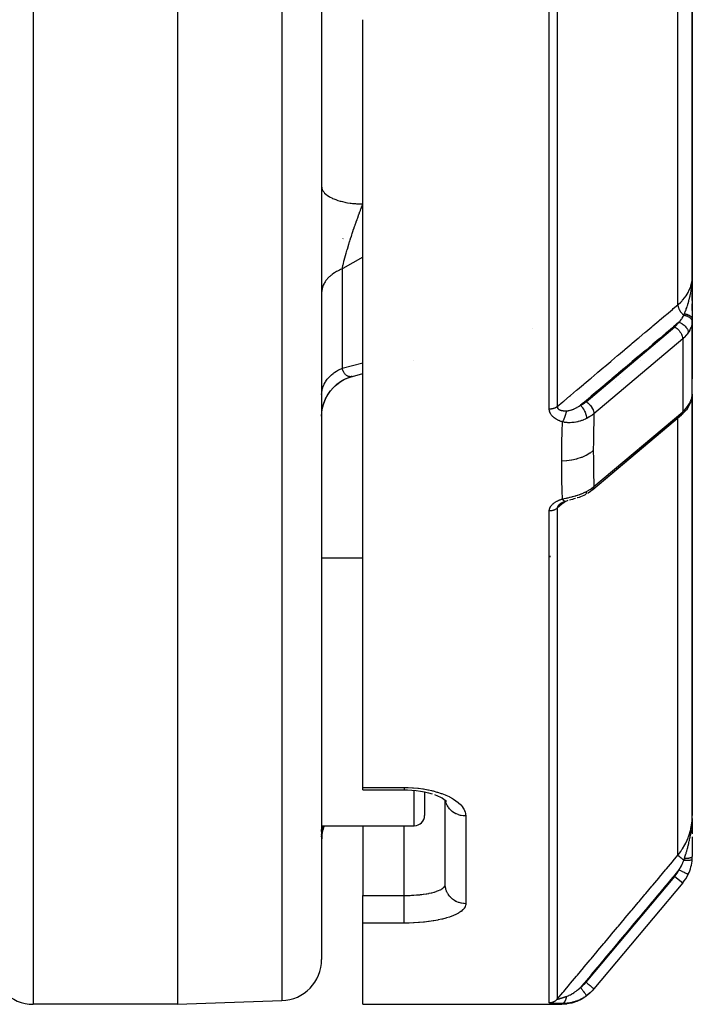
# Model space of a CAD drawing. Units: millimetres. Extents: x -345 to 575, y -380 to 380.
# Drawn here: x 522 to 555, y -125 to -77 of the extents above; entities that cross this region are included whole.
import ezdxf

# ---------------------------------------------------------------- set-up
doc = ezdxf.new("R2010")
doc.units = ezdxf.units.MM
doc.linetypes.add('DASHED', pattern=[9.652, 8.128, -1.524])
doc.layers.add('nevidi', color=4, linetype='DASHED')

msp = doc.modelspace()

# ---------------------------------------------------------------- linework, layer by layer
at = {"color": 2}
for p, q in [((530, -35), (530, -125)), ((537, -35), (537, -122.824)), ((537, -35), (537, -122.824)), ((555, -89.682), (555, -38.5)), ((555, -38.5), (555, -89.682)), ((539, -114.48), (539, -77.225)), ((537, -85.32), (537.002, -85.36)), ((554.997, -89.84), (554.998, -89.793)), ((554.997, -89.839), (554.998, -89.795)), ((554.997, -89.839), (554.998, -89.797)), ((554.998, -89.817), (554.999, -89.773)), ((554.998, -89.821), (554.999, -89.787)), ((554.998, -89.829), (554.998, -89.791)), ((554.998, -89.825), (554.998, -89.794)), ((554.999, -89.787), (555, -89.734)), ((554.999, -89.819), (554.999, -89.783)), ((554.999, -89.824), (554.999, -89.784)), ((554.999, -89.829), (554.999, -89.785)), ((554.999, -89.814), (554.999, -89.785)), ((554.999, -89.802), (554.999, -89.813)), ((555, -89.682), (555, -94.648)), ((554.993, -90), (554.988, -90)), ((555, -90), (554.993, -90)), ((555, -89.851), (555, -90.016)), ((555, -90.35), (555, -90)), ((555, -90.02), (555, -90.353)), ((555, -90.851), (555, -90.517)), ((555, -90.855), (555, -91.767)), ((555, -91.329), (555, -91.013)), ((554.999, -95.415), (554.999, -91.827)), ((547.22, -92.212), (547.221, -92.212)), ((541.455, -93.749), (541.456, -93.748)), ((552.5, -93.768), (552.5, -93.767)), ((538.513, -94.527), (538.501, -94.531)), ((554.999, -95.415), (554.999, -95.41)), ((555, -115.832), (555, -95.398)), ((555, -95.398), (555, -115.832)), ((548.5, -96.016), (548.5, -96.017)), ((548.5, -96.017), (548.5, -96.016)), ((548.5, -96.027), (548.5, -96.028)), ((548.5, -96.028), (548.5, -96.027)), ((548.5, -96.052), (548.5, -96.054)), ((548.5, -96.054), (548.5, -96.052)), ((548.5, -96.073), (548.5, -96.075)), ((548.5, -96.075), (548.5, -96.073)), ((548.5, -96.087), (548.5, -96.089)), ((548.5, -96.089), (548.5, -96.087)), ((548.5, -96.12), (548.5, -96.121)), ((548.5, -96.121), (548.5, -96.12)), ((554.471, -96.4), (550.161, -100.032)), ((550.169, -100.025), (554.479, -96.393)), ((554.471, -96.4), (554.479, -96.393)), ((554.758, -96.085), (554.775, -96.059)), ((550.161, -100.032), (550.169, -100.025)), ((548.5, -100.841), (548.5, -100.843)), ((548.5, -100.843), (548.5, -100.841)), ((537, -103.334), (539, -103.334)), ((539, -114.597), (539, -114.48)), ((539, -114.597), (541, -114.597)), ((539, -114.597), (541, -114.597)), ((542, -114.692), (542, -115.834)), ((542, -114.692), (542, -115.834)), ((542.352, -114.781), (542.356, -114.783)), ((542.989, -115.085), (543.058, -115.15)), ((543, -119.173), (543, -115.096)), ((543, -119.173), (543, -115.096)), ((543.033, -115.126), (543.056, -115.154)), ((543.042, -115.137), (543.047, -115.146)), ((554.997, -116.006), (554.998, -115.95)), ((554.997, -116.005), (554.998, -116.001)), ((554.998, -115.999), (554.999, -115.95)), ((554.998, -116), (554.999, -115.95)), ((554.998, -116.001), (554.999, -115.95)), ((554.998, -116.002), (554.999, -115.95)), ((554.998, -116.003), (554.999, -115.95)), ((554.998, -116.004), (554.998, -115.95)), ((554.999, -115.89), (555, -115.832)), ((554.999, -115.89), (555, -115.832)), ((554.999, -115.89), (555, -115.832)), ((554.999, -115.89), (555, -115.832)), ((554.999, -115.89), (555, -115.832)), ((554.999, -115.89), (555, -115.832)), ((554.999, -115.991), (555, -115.89)), ((554.999, -115.992), (555, -115.89)), ((554.999, -115.993), (555, -115.89)), ((554.999, -115.994), (555, -115.89)), ((554.999, -115.994), (555, -115.89)), ((554.999, -115.95), (555, -115.89)), ((554.999, -115.995), (554.999, -115.95)), ((554.999, -115.996), (554.999, -115.95)), ((554.999, -115.997), (554.999, -115.95)), ((554.999, -115.998), (554.999, -115.95)), ((555, -115.979), (555, -115.89)), ((555, -115.98), (555, -115.89)), ((555, -115.981), (555, -115.89)), ((555, -115.982), (555, -115.89)), ((555, -115.983), (555, -115.89)), ((555, -115.984), (555, -115.89)), ((555, -115.985), (555, -115.89)), ((555, -115.986), (555, -115.89)), ((555, -115.987), (555, -115.89)), ((555, -115.988), (555, -115.89)), ((555, -115.989), (555, -115.89)), ((555, -115.99), (555, -115.89)), ((555, -115.979), (555, -116.126)), ((537, -116.334), (541.5, -116.334)), ((537, -116.617), (537, -116.524)), ((537, -116.617), (537, -116.524)), ((537.073, -116.417), (537.098, -116.334)), ((539, -116.334), (539, -119.72)), ((555, -116.131), (555, -116.573)), ((537, -116.771), (537, -116.763)), ((537, -116.771), (537, -116.763)), ((537, -116.875), (537, -116.825)), ((537, -116.875), (537, -116.825)), ((555, -116.59), (555, -116.735)), ((555, -116.879), (555, -117.247)), ((555, -117.204), (555, -117.828)), ((542.998, -119.201), (543, -119.173)), ((554.532, -119.113), (550.222, -124.25)), ((554.532, -119.113), (550.222, -124.25)), ((539, -121.058), (539, -119.72)), ((539, -125), (539, -121.058)), ((550.127, -124.354), (550.115, -124.367)), ((550.21, -124.264), (550.2, -124.276)), ((530, -125), (523, -125)), ((530, -125), (535.07, -124.823)), ((539, -125), (548.66, -125)), ((539, -125), (548.66, -125))]:
    msp.add_line(p, q, dxfattribs=at)
for points in [[(555, -91.767), (554.999, -91.815), (554.999, -91.822), (554.999, -91.827)], [(537, -96.467), (537.009, -96.275), (537.043, -96.055), (537.101, -95.841), (537.182, -95.635), (537.285, -95.438), (537.41, -95.255), (537.554, -95.086), (537.716, -94.935), (537.893, -94.802), (538.085, -94.69), (538.287, -94.599), (538.471, -94.539)], [(537.01, -96.271), (537.044, -96.048), (537.104, -95.83), (537.188, -95.621), (537.295, -95.422), (537.423, -95.237), (537.572, -95.067), (537.738, -94.915), (537.921, -94.783), (538.118, -94.673), (538.325, -94.585), (538.499, -94.532)], [(538.501, -94.531), (538.999, -94.399), (539, -94.399)], [(554.775, -96.059), (554.847, -95.94), (554.905, -95.814), (554.921, -95.776), (554.962, -95.649), (554.971, -95.608), (554.993, -95.49)], [(554.984, -95.532), (554.992, -95.497), (554.992, -95.496), (554.992, -95.491)], [(554.758, -96.085), (554.71, -96.152), (554.56, -96.317), (554.534, -96.344), (554.479, -96.393)], [(549.792, -100.274), (549.728, -100.306), (549.653, -100.34), (549.576, -100.372), (549.498, -100.401), (549.42, -100.428), (549.408, -100.432)], [(550.155, -100.037), (550.051, -100.117), (549.935, -100.194), (549.911, -100.208)], [(550.152, -100.039), (550.154, -100.038), (550.155, -100.037)], [(548.587, -100.711), (548.577, -100.719), (548.575, -100.72), (548.562, -100.731), (548.561, -100.733), (548.551, -100.741)], [(548.57, -100.723), (548.586, -100.711), (548.603, -100.7), (548.62, -100.688), (548.638, -100.677)], [(548.616, -100.691), (548.635, -100.68), (548.654, -100.669), (548.674, -100.659), (548.694, -100.649), (548.715, -100.639)], [(548.694, -100.649), (548.716, -100.64), (548.738, -100.631), (548.761, -100.622), (548.783, -100.614), (548.806, -100.606), (548.829, -100.598)], [(548.957, -100.562), (548.888, -100.582), (548.829, -100.598)], [(548.843, -100.594), (548.841, -100.595), (548.833, -100.598), (548.829, -100.598)], [(549.323, -100.46), (549.331, -100.457), (549.254, -100.481), (549.176, -100.503), (549.1, -100.523), (549.028, -100.543)], [(541, -114.596), (541.17, -114.599), (541.38, -114.61), (541.588, -114.629), (541.793, -114.657), (541.993, -114.692), (542.185, -114.736), (542.368, -114.786)], [(542.476, -114.823), (542.634, -114.884), (542.779, -114.951), (542.912, -115.024)], [(542.846, -114.988), (542.949, -115.055), (543.051, -115.133)], [(550.111, -124.371), (550.038, -124.449), (550.03, -124.457), (550.029, -124.458), (550.021, -124.465), (549.843, -124.612), (549.834, -124.619), (549.833, -124.62), (549.824, -124.626), (549.628, -124.75), (549.619, -124.755), (549.618, -124.756), (549.608, -124.761), (549.398, -124.859), (549.388, -124.863), (549.387, -124.863), (549.377, -124.867), (549.156, -124.937), (549.145, -124.94), (549.145, -124.94), (549.134, -124.943), (548.906, -124.985), (548.895, -124.986), (548.895, -124.986), (548.884, -124.987), (548.66, -125)]]:
    msp.add_lwpolyline(points, dxfattribs=at)
for centre, radius, start, end in [((554, -93), 1, 33.4031, 33.4726), ((541.5, -115.834), 0.5, 270, 0), ((539, -117.026), 2, 159.7095, 180), ((553, -117.828), 2, 334.4028, 356.1157), ((553, -117.828), 2, 356.1157, 0), ((553, -117.828), 2, 320, 334.4028), ((523, -123), 2, 180, 270), ((535, -122.824), 2, 272, 0)]:
    msp.add_arc(centre, radius, start, end, dxfattribs=at)
at = {"layer": 'nevidi', "color": 7, "linetype": 'Continuous'}
for p, q in [((523, -35), (523, -125)), ((535.07, -35), (535.07, -124.823)), ((548.054, -96.121), (548.054, -38.494)), ((548.437, -38.488), (548.437, -95.999)), ((554.298, -91.057), (554.298, -38.486)), ((538.036, -87.851), (538.043, -87.85)), ((538, -89.316), (538, -94.135)), ((549.839, -95.761), (554.149, -92.129)), ((554.999, -91.827), (554.996, -91.87)), ((554.532, -92.709), (550.222, -96.342)), ((554.532, -92.709), (554.532, -96.245)), ((538, -94.135), (539, -93.875)), ((538.429, -94.546), (538.394, -94.548)), ((538.471, -94.539), (538.435, -94.545)), ((551.278, -94.779), (551.281, -94.778)), ((551.5, -94.597), (551.5, -94.595)), ((548.1, -96.203), (548.1, -96.202)), ((550.222, -99.877), (554.532, -96.245)), ((554.298, -96.493), (554.298, -96.491)), ((554.775, -96.059), (554.776, -96.058)), ((554.298, -117.763), (554.298, -96.545)), ((548.054, -124.932), (548.054, -101.063)), ((548.437, -100.931), (548.437, -124.754)), ((548.1, -103.301), (548.1, -103.243)), ((539, -114.48), (541, -114.48)), ((541.5, -116.334), (541.5, -114.621)), ((544, -115.862), (544, -120.119)), ((541, -119.72), (541, -116.334)), ((549.839, -123.929), (554.149, -118.792)), ((554.149, -118.792), (554.532, -119.113)), ((539, -119.72), (541, -119.72)), ((541, -121.058), (539, -121.058)), ((550.222, -124.25), (550.132, -124.35))]:
    msp.add_line(p, q, dxfattribs=at)
for points in [[(537.002, -85.36), (537.006, -85.387), (537.014, -85.418), (537.033, -85.472), (537.045, -85.499), (537.062, -85.529), (537.099, -85.582), (537.119, -85.607), (537.146, -85.637), (537.199, -85.687), (537.226, -85.711), (537.262, -85.738), (537.332, -85.786), (537.366, -85.807), (537.41, -85.833), (537.494, -85.876), (537.534, -85.895), (537.586, -85.918), (537.684, -85.956), (537.728, -85.972), (537.787, -85.992), (537.897, -86.025), (537.946, -86.038), (538.01, -86.054), (538.131, -86.081), (538.182, -86.091), (538.251, -86.104), (538.379, -86.123), (538.432, -86.13), (538.505, -86.139), (538.64, -86.151), (538.693, -86.155), (538.768, -86.159), (538.906, -86.164), (538.96, -86.165), (539, -86.165)], [(538, -89.316), (538.011, -89.261), (538.014, -89.249), (538.033, -89.164), (538.036, -89.152), (538.045, -89.11), (538.055, -89.071), (538.057, -89.063), (538.06, -89.05), (538.083, -88.957), (538.086, -88.943), (538.111, -88.847), (538.111, -88.847), (538.115, -88.833), (538.129, -88.777), (538.141, -88.733), (538.145, -88.718), (538.174, -88.614), (538.178, -88.599), (538.191, -88.555), (538.208, -88.493), (538.213, -88.477), (538.223, -88.444), (538.244, -88.369), (538.249, -88.353), (538.282, -88.243), (538.283, -88.239), (538.287, -88.227), (538.321, -88.115), (538.326, -88.099), (538.333, -88.075), (538.361, -87.986), (538.367, -87.969), (538.387, -87.903), (538.403, -87.855), (538.408, -87.838), (538.446, -87.722), (538.451, -87.705), (538.46, -87.678), (538.489, -87.589), (538.495, -87.572), (538.501, -87.554), (538.534, -87.456), (538.539, -87.439), (538.579, -87.323), (538.585, -87.305), (538.6, -87.261), (538.622, -87.196), (538.625, -87.19), (538.631, -87.172), (538.671, -87.056), (538.677, -87.039), (538.718, -86.923), (538.725, -86.906), (538.75, -86.835), (538.75, -86.835), (538.75, -86.834), (538.766, -86.79), (538.772, -86.773), (538.814, -86.659), (538.82, -86.642), (538.862, -86.528), (538.868, -86.512), (538.881, -86.477), (538.906, -86.41), (538.91, -86.4), (538.917, -86.383), (538.959, -86.272), (538.965, -86.256), (539, -86.165)], [(539, -88.745), (538.03, -89.299), (538, -89.316)], [(538, -89.316), (537.91, -89.353), (537.869, -89.372), (537.837, -89.387), (537.765, -89.423), (537.726, -89.444), (537.63, -89.502), (537.628, -89.503), (537.594, -89.525), (537.506, -89.588), (537.473, -89.614), (537.443, -89.638), (537.393, -89.682), (537.364, -89.709), (537.293, -89.782), (537.288, -89.788), (537.268, -89.811), (537.207, -89.888), (537.186, -89.918), (537.164, -89.952), (537.135, -89.998), (537.118, -90.03), (537.078, -90.112), (537.073, -90.125), (537.065, -90.145), (537.037, -90.229), (537.028, -90.263), (537.018, -90.304), (537.011, -90.349), (537.006, -90.382), (537, -90.469)], [(554.298, -91.057), (554.312, -91.045), (554.436, -90.931), (554.499, -90.865), (554.522, -90.84), (554.635, -90.705), (554.678, -90.647), (554.697, -90.62), (554.793, -90.464), (554.819, -90.414), (554.833, -90.385), (554.907, -90.21), (554.921, -90.17), (554.93, -90.141), (554.977, -89.948), (554.981, -89.921), (554.986, -89.891), (555, -89.682)], [(554.618, -91.497), (554.622, -91.488), (554.636, -91.452), (554.644, -91.433), (554.657, -91.398), (554.658, -91.397), (554.687, -91.319), (554.689, -91.314), (554.694, -91.302), (554.702, -91.277), (554.708, -91.261), (554.729, -91.202), (554.733, -91.19), (554.739, -91.174), (554.746, -91.151), (554.764, -91.099), (554.776, -91.062), (554.788, -91.021), (554.789, -91.018), (554.797, -90.992), (554.812, -90.941), (554.816, -90.93), (554.828, -90.886), (554.829, -90.882), (554.838, -90.85), (554.854, -90.79), (554.859, -90.769), (554.865, -90.746), (554.883, -90.672), (554.887, -90.653), (554.889, -90.647), (554.895, -90.62), (554.898, -90.602), (554.913, -90.534), (554.92, -90.5), (554.923, -90.483), (554.928, -90.454), (554.936, -90.414), (554.946, -90.351), (554.954, -90.304), (554.954, -90.3), (554.955, -90.291), (554.956, -90.286), (554.968, -90.199), (554.972, -90.167), (554.974, -90.15), (554.981, -90.081), (554.984, -90.046), (554.984, -90.042), (554.988, -89.995), (554.989, -89.983), (554.994, -89.915), (554.995, -89.891), (554.996, -89.87), (554.997, -89.839)], [(548.437, -95.999), (548.711, -95.769), (548.754, -95.732), (549.043, -95.488), (549.086, -95.452), (549.376, -95.208), (549.419, -95.171), (549.708, -94.928), (549.751, -94.891), (550.041, -94.647), (550.084, -94.611), (550.373, -94.367), (550.416, -94.33), (550.706, -94.087), (550.749, -94.05), (551.038, -93.806), (551.081, -93.77), (551.371, -93.526), (551.414, -93.489), (551.703, -93.245), (551.746, -93.209), (552.036, -92.965), (552.079, -92.928), (552.368, -92.685), (552.411, -92.648), (552.701, -92.404), (552.744, -92.368), (553.033, -92.124), (553.076, -92.087), (553.366, -91.843), (553.409, -91.807), (553.698, -91.563), (553.741, -91.527), (554.031, -91.283), (554.074, -91.246), (554.298, -91.057)], [(554.298, -91.057), (554.301, -91.09), (554.301, -91.096), (554.302, -91.099), (554.302, -91.1), (554.31, -91.141), (554.311, -91.144), (554.311, -91.146), (554.312, -91.151), (554.325, -91.193), (554.325, -91.194), (554.326, -91.196), (554.329, -91.205), (554.344, -91.243), (554.346, -91.246), (554.347, -91.249), (554.352, -91.26), (554.369, -91.293), (554.37, -91.297), (554.374, -91.304), (554.38, -91.315), (554.397, -91.344), (554.399, -91.347), (554.407, -91.359), (554.414, -91.369), (554.431, -91.393), (554.433, -91.396), (554.444, -91.412), (554.452, -91.422), (554.467, -91.441), (554.47, -91.444), (554.486, -91.463), (554.495, -91.472), (554.507, -91.486), (554.51, -91.489), (554.531, -91.51), (554.54, -91.519), (554.55, -91.528), (554.552, -91.531), (554.578, -91.554), (554.588, -91.562), (554.589, -91.563)], [(554.353, -91.905), (554.36, -91.897), (554.403, -91.847), (554.413, -91.835), (554.423, -91.823), (554.471, -91.761), (554.479, -91.749), (554.488, -91.737), (554.505, -91.712), (554.536, -91.661), (554.544, -91.649), (554.546, -91.645), (554.585, -91.572), (554.589, -91.563)], [(554.589, -91.563), (554.602, -91.534), (554.604, -91.53), (554.617, -91.5), (554.618, -91.497)], [(554.589, -91.563), (554.634, -91.572), (554.636, -91.572), (554.642, -91.574), (554.643, -91.574), (554.685, -91.585), (554.687, -91.586), (554.702, -91.59), (554.703, -91.591), (554.733, -91.602), (554.736, -91.602), (554.758, -91.611), (554.759, -91.612), (554.779, -91.621), (554.781, -91.622), (554.81, -91.636), (554.811, -91.637), (554.822, -91.643), (554.824, -91.644), (554.857, -91.664), (554.858, -91.665), (554.861, -91.667), (554.863, -91.668), (554.896, -91.694), (554.897, -91.695), (554.898, -91.696), (554.899, -91.696), (554.926, -91.722), (554.927, -91.723), (554.932, -91.73), (554.933, -91.73), (554.95, -91.752), (554.951, -91.754), (554.959, -91.765), (554.96, -91.766), (554.97, -91.783), (554.971, -91.785), (554.979, -91.803), (554.98, -91.803), (554.984, -91.815), (554.985, -91.817), (554.991, -91.841), (554.992, -91.842), (554.993, -91.848), (554.993, -91.849), (554.995, -91.875)], [(554.618, -91.497), (554.63, -91.498), (554.633, -91.499), (554.651, -91.502), (554.654, -91.502), (554.67, -91.506), (554.671, -91.506), (554.672, -91.506), (554.674, -91.506), (554.691, -91.51), (554.694, -91.511), (554.711, -91.515), (554.714, -91.516), (554.727, -91.519), (554.728, -91.52), (554.731, -91.52), (554.734, -91.521), (554.75, -91.526), (554.752, -91.527), (554.768, -91.533), (554.771, -91.533), (554.78, -91.537), (554.781, -91.537), (554.786, -91.539), (554.789, -91.54), (554.804, -91.546), (554.806, -91.547), (554.821, -91.554), (554.823, -91.555), (554.829, -91.558), (554.83, -91.558), (554.837, -91.562), (554.84, -91.563), (554.853, -91.57), (554.855, -91.571), (554.868, -91.579), (554.87, -91.58), (554.873, -91.582), (554.874, -91.583), (554.882, -91.588), (554.884, -91.589), (554.896, -91.597), (554.898, -91.599), (554.909, -91.607), (554.911, -91.609), (554.911, -91.609), (554.912, -91.61), (554.921, -91.617), (554.923, -91.619), (554.932, -91.627), (554.934, -91.629), (554.943, -91.638), (554.943, -91.639), (554.944, -91.639), (554.944, -91.64), (554.952, -91.649), (554.954, -91.65), (554.961, -91.66), (554.962, -91.662), (554.968, -91.67), (554.969, -91.671), (554.969, -91.671), (554.97, -91.673), (554.976, -91.683), (554.977, -91.684), (554.982, -91.694), (554.983, -91.696), (554.986, -91.703), (554.987, -91.704), (554.988, -91.706), (554.988, -91.708), (554.992, -91.718), (554.992, -91.719), (554.995, -91.73), (554.996, -91.731), (554.997, -91.737), (554.997, -91.738), (554.998, -91.742), (554.998, -91.743), (554.999, -91.754), (555, -91.755), (555, -91.766), (555, -91.767)], [(554.353, -91.905), (554.081, -92.134), (554.038, -92.171), (553.749, -92.415), (553.705, -92.451), (553.416, -92.695), (553.373, -92.732), (553.084, -92.975), (553.04, -93.012), (552.751, -93.256), (552.708, -93.292), (552.419, -93.536), (552.375, -93.573), (552.086, -93.817), (552.043, -93.853), (551.754, -94.097), (551.71, -94.134), (551.421, -94.378), (551.378, -94.414), (551.089, -94.658), (551.045, -94.695), (550.756, -94.938), (550.713, -94.975), (550.424, -95.219), (550.38, -95.255), (550.091, -95.499), (550.048, -95.536), (549.759, -95.78), (549.715, -95.816), (549.573, -95.936)], [(554.149, -92.129), (554.2, -92.083), (554.315, -91.957), (554.353, -91.905)], [(554.149, -92.129), (554.167, -92.14), (554.218, -92.175), (554.268, -92.217), (554.316, -92.263), (554.36, -92.312), (554.401, -92.365), (554.437, -92.421), (554.469, -92.477), (554.494, -92.533), (554.513, -92.588), (554.526, -92.642), (554.532, -92.693), (554.532, -92.709)], [(554.353, -91.905), (554.374, -91.913), (554.398, -91.922), (554.401, -91.923), (554.434, -91.938), (554.453, -91.948), (554.455, -91.949), (554.493, -91.97), (554.506, -91.978), (554.509, -91.98), (554.549, -92.007), (554.558, -92.013), (554.56, -92.015), (554.601, -92.048), (554.606, -92.051), (554.607, -92.053), (554.65, -92.093), (554.651, -92.095), (554.689, -92.137), (554.691, -92.139), (554.692, -92.141), (554.724, -92.183), (554.725, -92.185), (554.729, -92.191), (554.752, -92.23), (554.753, -92.232), (554.759, -92.242), (554.775, -92.278), (554.776, -92.28), (554.781, -92.294), (554.791, -92.325), (554.792, -92.327), (554.796, -92.345), (554.801, -92.371), (554.801, -92.373), (554.803, -92.394), (554.804, -92.411)], [(554.995, -91.875), (554.978, -91.997), (554.974, -92.017), (554.974, -92.019), (554.94, -92.139), (554.934, -92.157), (554.918, -92.198), (554.885, -92.272), (554.876, -92.29), (554.833, -92.366), (554.812, -92.399), (554.804, -92.411)], [(554.804, -92.411), (554.754, -92.48), (554.719, -92.523), (554.6, -92.649), (554.579, -92.668), (554.532, -92.709)], [(537, -95.411), (537.003, -95.335), (537.006, -95.296), (537.018, -95.211), (537.02, -95.204), (537.028, -95.166), (537.053, -95.075), (537.065, -95.038), (537.073, -95.016), (537.101, -94.948), (537.118, -94.912), (537.164, -94.827), (537.165, -94.826), (537.186, -94.791), (537.243, -94.708), (537.268, -94.674), (537.288, -94.65), (537.335, -94.595), (537.364, -94.564), (537.44, -94.489), (537.443, -94.486), (537.473, -94.46), (537.558, -94.39), (537.594, -94.363), (537.628, -94.339), (537.687, -94.3), (537.726, -94.275), (537.826, -94.218), (537.837, -94.212), (537.869, -94.196), (537.975, -94.146), (538, -94.135)], [(538.388, -94.548), (538.355, -94.547), (538.35, -94.546), (538.335, -94.544), (538.316, -94.54), (538.311, -94.539), (538.284, -94.53), (538.279, -94.528), (538.274, -94.526), (538.246, -94.513), (538.243, -94.512), (538.238, -94.509), (538.208, -94.489), (538.203, -94.486), (538.191, -94.477), (538.175, -94.462), (538.17, -94.458), (538.167, -94.455), (538.143, -94.43), (538.139, -94.425), (538.114, -94.393), (538.111, -94.389), (538.11, -94.387), (538.097, -94.367), (538.086, -94.35), (538.083, -94.344), (538.061, -94.302), (538.057, -94.295), (538.046, -94.27), (538.038, -94.251), (538.037, -94.248), (538.034, -94.241), (538.016, -94.189), (538.013, -94.181), (538, -94.135)], [(554.804, -95.947), (554.833, -95.901), (554.867, -95.844), (554.876, -95.826), (554.918, -95.738), (554.927, -95.716), (554.934, -95.699), (554.97, -95.589), (554.974, -95.573), (554.974, -95.571), (554.994, -95.464), (554.995, -95.452)], [(554.992, -95.491), (554.993, -95.49), (554.995, -95.452)], [(554.995, -95.452), (554.999, -95.415), (554.999, -95.415)], [(548.437, -95.999), (548.423, -96.01), (548.422, -96.011), (548.41, -96.019), (548.39, -96.032), (548.378, -96.04), (548.375, -96.041), (548.356, -96.052), (548.342, -96.058), (548.323, -96.067), (548.319, -96.069), (548.305, -96.075), (548.28, -96.084), (548.265, -96.089), (548.24, -96.096), (548.224, -96.1), (548.204, -96.105), (548.198, -96.106), (548.182, -96.109), (548.155, -96.114), (548.141, -96.116), (548.138, -96.116), (548.111, -96.118), (548.094, -96.12), (548.076, -96.12), (548.066, -96.121), (548.054, -96.121)], [(548.437, -95.999), (548.437, -96.002), (548.437, -96.006), (548.437, -96.007), (548.438, -96.018), (548.438, -96.019), (548.44, -96.03), (548.44, -96.031), (548.442, -96.041), (548.442, -96.041), (548.443, -96.042), (548.445, -96.049), (548.446, -96.052), (548.447, -96.053), (548.451, -96.063), (548.451, -96.064), (548.456, -96.073), (548.457, -96.074), (548.463, -96.083), (548.463, -96.084), (548.464, -96.084), (548.47, -96.092), (548.471, -96.093), (548.471, -96.094), (548.479, -96.102), (548.48, -96.103), (548.488, -96.111), (548.489, -96.112), (548.498, -96.12), (548.499, -96.12), (548.5, -96.121), (548.509, -96.127), (548.51, -96.128), (548.513, -96.131), (548.52, -96.135), (548.522, -96.136), (548.533, -96.142), (548.534, -96.143), (548.546, -96.149), (548.547, -96.15), (548.551, -96.151), (548.559, -96.155), (548.561, -96.156), (548.573, -96.161), (548.575, -96.162), (548.576, -96.162), (548.588, -96.167), (548.59, -96.167), (548.604, -96.172), (548.606, -96.172), (548.616, -96.176), (548.62, -96.177), (548.622, -96.177), (548.636, -96.181), (548.638, -96.181), (548.653, -96.185), (548.655, -96.185), (548.657, -96.186), (548.671, -96.188), (548.673, -96.189), (548.689, -96.191), (548.691, -96.192), (548.695, -96.192), (548.707, -96.194), (548.709, -96.195), (548.726, -96.197), (548.728, -96.197), (548.745, -96.199), (548.747, -96.199), (548.758, -96.2), (548.764, -96.2), (548.766, -96.2), (548.784, -96.202), (548.785, -96.202), (548.786, -96.202), (548.803, -96.203), (548.806, -96.203), (548.824, -96.203), (548.826, -96.203), (548.844, -96.204), (548.847, -96.204), (548.865, -96.203), (548.868, -96.203), (548.876, -96.203), (548.881, -96.203)], [(548.881, -96.203), (548.885, -96.203), (548.916, -96.202), (548.922, -96.201), (548.923, -96.201), (548.967, -96.196), (548.974, -96.195), (549.001, -96.191), (549.019, -96.187), (549.026, -96.186), (549.027, -96.186), (549.073, -96.174), (549.081, -96.172), (549.128, -96.158), (549.136, -96.156), (549.144, -96.153), (549.183, -96.139), (549.191, -96.136), (549.239, -96.117), (549.247, -96.114), (549.269, -96.104), (549.296, -96.092), (549.303, -96.089), (549.33, -96.076), (549.352, -96.065), (549.359, -96.061), (549.397, -96.042), (549.407, -96.036), (549.415, -96.032), (549.463, -96.005), (549.471, -96), (549.518, -95.971), (549.526, -95.967), (549.573, -95.936)], [(549.573, -95.936), (549.654, -95.892), (549.667, -95.884), (549.746, -95.832), (549.758, -95.824), (549.83, -95.768), (549.839, -95.761)], [(549.573, -95.936), (549.603, -95.967), (549.604, -95.969), (549.609, -95.974), (549.638, -96.009), (549.639, -96.01), (549.644, -96.017), (549.673, -96.055), (549.674, -96.057), (549.679, -96.063), (549.706, -96.104), (549.707, -96.106), (549.712, -96.113), (549.737, -96.157), (549.738, -96.158), (549.742, -96.166), (549.766, -96.211), (549.767, -96.212), (549.771, -96.22), (549.792, -96.266), (549.792, -96.268), (549.796, -96.276), (549.814, -96.322), (549.815, -96.324), (549.817, -96.331), (549.833, -96.377), (549.833, -96.379), (549.836, -96.386), (549.848, -96.431), (549.848, -96.433), (549.85, -96.44), (549.858, -96.483), (549.859, -96.485), (549.86, -96.492), (549.865, -96.532), (549.865, -96.533), (549.866, -96.54), (549.867, -96.573)], [(549.839, -95.761), (549.857, -95.772), (549.88, -95.787), (549.881, -95.788), (549.908, -95.808), (549.926, -95.822), (549.927, -95.823), (549.958, -95.849), (549.971, -95.861), (549.973, -95.863), (550.005, -95.895), (550.014, -95.905), (550.016, -95.906), (550.05, -95.945), (550.055, -95.951), (550.056, -95.952), (550.091, -95.998), (550.092, -96), (550.094, -96.001), (550.126, -96.05), (550.127, -96.052), (550.127, -96.053), (550.155, -96.102), (550.156, -96.104), (550.158, -96.109), (550.179, -96.154), (550.18, -96.156), (550.183, -96.165), (550.198, -96.205), (550.198, -96.207), (550.203, -96.22), (550.212, -96.255), (550.212, -96.257), (550.215, -96.274), (550.22, -96.303), (550.22, -96.304), (550.221, -96.325), (550.222, -96.342)], [(554.532, -96.245), (554.579, -96.204), (554.6, -96.184), (554.719, -96.058), (554.754, -96.016), (554.804, -95.947)], [(554.776, -96.059), (554.781, -96.049), (554.792, -96.023), (554.792, -96.022), (554.796, -96.008), (554.801, -95.983), (554.801, -95.982), (554.803, -95.963), (554.804, -95.947)], [(548.692, -96.742), (548.676, -96.737), (548.673, -96.736), (548.647, -96.727), (548.644, -96.726), (548.617, -96.716), (548.614, -96.715), (548.588, -96.705), (548.585, -96.704), (548.56, -96.694), (548.557, -96.692), (548.532, -96.681), (548.529, -96.68), (548.504, -96.669), (548.501, -96.667), (548.477, -96.656), (548.474, -96.654), (548.45, -96.642), (548.448, -96.64), (548.424, -96.627), (548.422, -96.626), (548.399, -96.613), (548.396, -96.611), (548.373, -96.597), (548.371, -96.595), (548.349, -96.581), (548.346, -96.579), (548.325, -96.565), (548.323, -96.563), (548.302, -96.547), (548.299, -96.546), (548.28, -96.53), (548.277, -96.528), (548.258, -96.512), (548.256, -96.51), (548.237, -96.493), (548.235, -96.491), (548.218, -96.474), (548.216, -96.472), (548.199, -96.454), (548.197, -96.452), (548.181, -96.434), (548.179, -96.432), (548.164, -96.414), (548.162, -96.412), (548.148, -96.393), (548.147, -96.39), (548.134, -96.371), (548.132, -96.369), (548.12, -96.349), (548.119, -96.347), (548.108, -96.327), (548.106, -96.325), (548.097, -96.304), (548.095, -96.302), (548.087, -96.282), (548.085, -96.279), (548.078, -96.258), (548.077, -96.256), (548.07, -96.235), (548.07, -96.232), (548.064, -96.211), (548.064, -96.208), (548.06, -96.187), (548.059, -96.184), (548.056, -96.163), (548.056, -96.16), (548.054, -96.139), (548.054, -96.136), (548.054, -96.121)], [(548.881, -96.203), (548.878, -96.218), (548.875, -96.234), (548.874, -96.24), (548.872, -96.253), (548.867, -96.275), (548.867, -96.278), (548.865, -96.284), (548.859, -96.311), (548.856, -96.323), (548.855, -96.329), (548.854, -96.333), (548.845, -96.369), (548.844, -96.37), (548.843, -96.375), (548.838, -96.393), (548.831, -96.414), (548.829, -96.421), (548.827, -96.43), (548.819, -96.452), (548.817, -96.46), (548.815, -96.466), (548.807, -96.489), (548.801, -96.505), (548.799, -96.511), (548.799, -96.511), (548.786, -96.547), (548.785, -96.55), (548.782, -96.556), (548.777, -96.568), (548.767, -96.592), (548.765, -96.598), (548.763, -96.602), (548.754, -96.622), (548.749, -96.633), (548.746, -96.639), (548.739, -96.655), (548.73, -96.672), (548.73, -96.673), (548.728, -96.678), (548.714, -96.703), (548.711, -96.709), (548.708, -96.714), (548.705, -96.72), (548.692, -96.742)], [(550.222, -96.342), (550.13, -96.413), (550.114, -96.424), (550.093, -96.439), (550.06, -96.461), (550.01, -96.493), (549.993, -96.503), (549.902, -96.554), (549.881, -96.565), (549.867, -96.573)], [(550.222, -96.342), (550.211, -96.703), (550.21, -96.739), (550.201, -97.179), (550.2, -97.214), (550.194, -97.651), (550.194, -97.686), (550.192, -98.12), (550.192, -98.134)], [(554.479, -96.393), (554.494, -96.376), (554.5, -96.367), (554.513, -96.343), (554.517, -96.335), (554.526, -96.305), (554.527, -96.299), (554.532, -96.261), (554.532, -96.258), (554.532, -96.245)], [(548.66, -98.64), (548.662, -98.218), (548.662, -98.181), (548.667, -97.735), (548.668, -97.699), (548.677, -97.249), (548.678, -97.212), (548.691, -96.76), (548.692, -96.742)], [(549.867, -96.573), (549.864, -96.574), (549.808, -96.602), (549.796, -96.607), (549.723, -96.639), (549.711, -96.644), (549.692, -96.651), (549.648, -96.668), (549.635, -96.673), (549.623, -96.677), (549.546, -96.702), (549.533, -96.706), (549.464, -96.725), (549.454, -96.728), (549.441, -96.731), (549.418, -96.737), (549.361, -96.749), (549.348, -96.751), (549.266, -96.765), (549.253, -96.767), (549.219, -96.771), (549.175, -96.775), (549.17, -96.776), (549.156, -96.777), (549.073, -96.781), (549.059, -96.782), (548.976, -96.781), (548.963, -96.78), (548.959, -96.78), (548.926, -96.778), (548.88, -96.774), (548.867, -96.773), (548.786, -96.762), (548.772, -96.759), (548.692, -96.742)], [(550.192, -98.134), (550.038, -98.25), (550.03, -98.255), (550.022, -98.261), (549.843, -98.366), (549.834, -98.37), (549.825, -98.375), (549.628, -98.463), (549.619, -98.466), (549.609, -98.47), (549.398, -98.54), (549.388, -98.543), (549.378, -98.545), (549.156, -98.595), (549.145, -98.597), (549.135, -98.599), (548.906, -98.629), (548.895, -98.63), (548.884, -98.631), (548.66, -98.64)], [(550.192, -98.134), (550.194, -98.544), (550.194, -98.579), (550.199, -99.006), (550.2, -99.041), (550.209, -99.465), (550.21, -99.499), (550.222, -99.877)], [(548.692, -100.482), (548.679, -100.071), (548.678, -100.035), (548.669, -99.602), (548.668, -99.567), (548.663, -99.254), (548.662, -99.131), (548.662, -99.095), (548.66, -98.655), (548.66, -98.64)], [(548.692, -100.482), (548.76, -100.466), (548.773, -100.463), (548.855, -100.445), (548.868, -100.442), (548.897, -100.435), (548.926, -100.429), (548.951, -100.423), (548.965, -100.42), (549.048, -100.4), (549.062, -100.397), (549.134, -100.379), (549.145, -100.376), (549.159, -100.372), (549.175, -100.368), (549.242, -100.35), (549.255, -100.347), (549.337, -100.323), (549.351, -100.319), (549.372, -100.313), (549.418, -100.298), (549.431, -100.294), (549.444, -100.29), (549.523, -100.263), (549.535, -100.258), (549.604, -100.233), (549.612, -100.23), (549.624, -100.225), (549.648, -100.215), (549.699, -100.194), (549.711, -100.189), (549.784, -100.155), (549.796, -100.15), (549.824, -100.136), (549.864, -100.116), (549.867, -100.114)], [(549.792, -100.274), (549.793, -100.274), (549.812, -100.264), (549.815, -100.262), (549.815, -100.261), (549.831, -100.245), (549.833, -100.242), (549.834, -100.242), (549.846, -100.221), (549.848, -100.217), (549.848, -100.216), (549.857, -100.191), (549.859, -100.186), (549.859, -100.185), (549.865, -100.155), (549.865, -100.15), (549.865, -100.148), (549.867, -100.114)], [(549.867, -100.114), (549.975, -100.054), (549.993, -100.043), (550.026, -100.022), (550.06, -100), (550.098, -99.974), (550.114, -99.962), (550.206, -99.89), (550.21, -99.887), (550.222, -99.877)], [(550.169, -100.025), (550.179, -100.015), (550.179, -100.014), (550.19, -99.999), (550.198, -99.986), (550.198, -99.985), (550.206, -99.967), (550.211, -99.953), (550.212, -99.952), (550.217, -99.931), (550.22, -99.915), (550.22, -99.913), (550.222, -99.89), (550.222, -99.877)], [(548.054, -101.063), (548.054, -101.05), (548.054, -101.048), (548.056, -101.028), (548.056, -101.025), (548.059, -101.005), (548.059, -101.003), (548.063, -100.983), (548.064, -100.981), (548.069, -100.961), (548.07, -100.959), (548.076, -100.939), (548.077, -100.937), (548.084, -100.918), (548.085, -100.916), (548.094, -100.897), (548.095, -100.894), (548.105, -100.876), (548.106, -100.873), (548.117, -100.855), (548.118, -100.853), (548.13, -100.834), (548.132, -100.832), (548.145, -100.814), (548.146, -100.812), (548.16, -100.795), (548.162, -100.793), (548.177, -100.775), (548.179, -100.773), (548.195, -100.756), (548.197, -100.754), (548.213, -100.738), (548.216, -100.736), (548.233, -100.72), (548.235, -100.718), (548.254, -100.702), (548.256, -100.7), (548.275, -100.685), (548.277, -100.683), (548.297, -100.668), (548.299, -100.667), (548.32, -100.652), (548.322, -100.651), (548.344, -100.637), (548.346, -100.635), (548.368, -100.622), (548.37, -100.62), (548.393, -100.607), (548.395, -100.606), (548.418, -100.593), (548.421, -100.592), (548.444, -100.58), (548.447, -100.578), (548.471, -100.567), (548.474, -100.565), (548.498, -100.554), (548.501, -100.553), (548.525, -100.542), (548.528, -100.541), (548.553, -100.53), (548.556, -100.529), (548.582, -100.519), (548.585, -100.518), (548.611, -100.509), (548.614, -100.507), (548.64, -100.498), (548.643, -100.497), (548.67, -100.489), (548.673, -100.488), (548.692, -100.482)], [(548.835, -100.596), (548.711, -100.701), (548.667, -100.737), (548.437, -100.931)], [(548.551, -100.741), (548.548, -100.743), (548.547, -100.745), (548.535, -100.756), (548.534, -100.757), (548.533, -100.758), (548.523, -100.768), (548.522, -100.769), (548.511, -100.78), (548.51, -100.782), (548.5, -100.793), (548.5, -100.793), (548.499, -100.794), (548.49, -100.805), (548.489, -100.806), (548.489, -100.806), (548.481, -100.817), (548.48, -100.819), (548.472, -100.829), (548.471, -100.831), (548.465, -100.841), (548.464, -100.843), (548.463, -100.844), (548.458, -100.853), (548.458, -100.854), (548.457, -100.855), (548.452, -100.865), (548.451, -100.867), (548.447, -100.877), (548.447, -100.878), (548.443, -100.889), (548.443, -100.89), (548.442, -100.892), (548.44, -100.9), (548.44, -100.9), (548.44, -100.902), (548.438, -100.912), (548.438, -100.913), (548.437, -100.923), (548.437, -100.924), (548.437, -100.931)], [(548.813, -100.598), (548.807, -100.596), (548.799, -100.593), (548.797, -100.592), (548.794, -100.591), (548.786, -100.586), (548.782, -100.584), (548.78, -100.583), (548.772, -100.577), (548.765, -100.571), (548.763, -100.569), (548.762, -100.569), (548.748, -100.555), (548.746, -100.553), (548.744, -100.551), (548.739, -100.545), (548.728, -100.532), (548.725, -100.529), (548.724, -100.527), (548.714, -100.515), (548.708, -100.507), (548.706, -100.503), (548.699, -100.492), (548.692, -100.482)], [(548.827, -100.599), (548.815, -100.598), (548.815, -100.598)], [(548.437, -100.931), (548.43, -100.937), (548.423, -100.944), (548.41, -100.953), (548.399, -100.961), (548.378, -100.975), (548.375, -100.977), (548.366, -100.982), (548.342, -100.995), (548.33, -101.002), (548.323, -101.005), (548.305, -101.013), (548.292, -101.019), (548.265, -101.028), (548.251, -101.033), (548.224, -101.041), (548.21, -101.044), (548.204, -101.046), (548.182, -101.05), (548.167, -101.053), (548.141, -101.057), (548.138, -101.057), (548.123, -101.059), (548.094, -101.061), (548.079, -101.062), (548.076, -101.062), (548.054, -101.063)], [(541, -114.48), (541.167, -114.482), (541.203, -114.483), (541.419, -114.494), (541.454, -114.496), (541.667, -114.516), (541.702, -114.519), (541.912, -114.547), (541.946, -114.553), (542.151, -114.589), (542.184, -114.595), (542.335, -114.629), (542.38, -114.639), (542.412, -114.647), (542.599, -114.699), (542.629, -114.708), (542.808, -114.767), (542.836, -114.777), (543.004, -114.842), (543.03, -114.854), (543.185, -114.925), (543.209, -114.937), (543.35, -115.014), (543.372, -115.027), (543.499, -115.109), (543.518, -115.123), (543.63, -115.209), (543.647, -115.223), (543.742, -115.313), (543.756, -115.328), (543.835, -115.42), (543.846, -115.435), (543.908, -115.53), (543.916, -115.546), (543.96, -115.642), (543.965, -115.658), (543.991, -115.755), (543.993, -115.771), (544, -115.862)], [(541, -114.48), (541, -114.517), (541, -114.519), (541, -114.527), (541, -114.56), (541, -114.562), (541, -114.567), (541, -114.587), (541, -114.588), (541, -114.59), (541, -114.597), (541, -114.597)], [(544, -115.862), (543.992, -115.862), (543.906, -115.858), (543.894, -115.857), (543.869, -115.854), (543.774, -115.838), (543.772, -115.838), (543.748, -115.833), (543.654, -115.806), (543.645, -115.803), (543.631, -115.798), (543.541, -115.762), (543.523, -115.753), (543.519, -115.751), (543.435, -115.705), (543.415, -115.692), (543.41, -115.689), (543.338, -115.637), (543.319, -115.621), (543.307, -115.611), (543.251, -115.558), (543.234, -115.541), (543.217, -115.522), (543.175, -115.471), (543.161, -115.452), (543.141, -115.423), (543.111, -115.376), (543.1, -115.355), (543.08, -115.315), (543.062, -115.274), (543.053, -115.253), (543.036, -115.202), (543.026, -115.168), (543.021, -115.146), (543.014, -115.109)], [(554.298, -117.763), (554.311, -117.748), (554.436, -117.586), (554.498, -117.495), (554.522, -117.46), (554.635, -117.269), (554.677, -117.188), (554.696, -117.15), (554.793, -116.93), (554.819, -116.861), (554.833, -116.82), (554.907, -116.574), (554.921, -116.519), (554.93, -116.477), (554.977, -116.206), (554.981, -116.168), (554.986, -116.126), (555, -115.832)], [(554.955, -116.516), (554.956, -116.509), (554.968, -116.412), (554.972, -116.376), (554.974, -116.357), (554.981, -116.279), (554.984, -116.239), (554.984, -116.235), (554.988, -116.183), (554.989, -116.169), (554.994, -116.093), (554.995, -116.065), (554.996, -116.042), (554.997, -116.007)], [(537.099, -116.334), (537.078, -116.398), (537.073, -116.417), (537.065, -116.446), (537.037, -116.571), (537.028, -116.621), (537.018, -116.682), (537.011, -116.748), (537.006, -116.797)], [(554.618, -117.922), (554.621, -117.912), (554.636, -117.866), (554.644, -117.842), (554.657, -117.798), (554.657, -117.798), (554.687, -117.702), (554.689, -117.696), (554.693, -117.682), (554.702, -117.651), (554.708, -117.634), (554.729, -117.562), (554.733, -117.548), (554.739, -117.529), (554.746, -117.501), (554.764, -117.44), (554.775, -117.397), (554.788, -117.348), (554.789, -117.344), (554.797, -117.314), (554.812, -117.256), (554.816, -117.242), (554.828, -117.191), (554.829, -117.187), (554.838, -117.15), (554.854, -117.082), (554.859, -117.057), (554.865, -117.031), (554.883, -116.946), (554.887, -116.925), (554.888, -116.917), (554.894, -116.888), (554.898, -116.867), (554.913, -116.79), (554.92, -116.751), (554.923, -116.732), (554.928, -116.699), (554.936, -116.654), (554.946, -116.583), (554.954, -116.529)], [(548.437, -124.754), (548.711, -124.427), (548.754, -124.376), (549.043, -124.031), (549.086, -123.979), (549.376, -123.634), (549.419, -123.583), (549.708, -123.238), (549.751, -123.186), (550.041, -122.841), (550.084, -122.79), (550.373, -122.445), (550.416, -122.393), (550.706, -122.048), (550.749, -121.996), (551.038, -121.652), (551.081, -121.6), (551.371, -121.255), (551.414, -121.203), (551.703, -120.858), (551.746, -120.807), (552.036, -120.462), (552.079, -120.41), (552.368, -120.065), (552.411, -120.014), (552.701, -119.669), (552.744, -119.617), (553.033, -119.272), (553.076, -119.22), (553.366, -118.875), (553.409, -118.824), (553.698, -118.479), (553.741, -118.427), (554.031, -118.082), (554.074, -118.031), (554.298, -117.763)], [(554.298, -117.763), (554.301, -117.765), (554.301, -117.766), (554.302, -117.766), (554.302, -117.766), (554.31, -117.773), (554.311, -117.773), (554.311, -117.774), (554.312, -117.775), (554.325, -117.786), (554.325, -117.786), (554.326, -117.786), (554.329, -117.789), (554.344, -117.802), (554.346, -117.803), (554.347, -117.804), (554.352, -117.808), (554.369, -117.822), (554.37, -117.824), (554.374, -117.827), (554.38, -117.832), (554.397, -117.846), (554.399, -117.848), (554.407, -117.854), (554.414, -117.86), (554.431, -117.874), (554.433, -117.876), (554.444, -117.886), (554.452, -117.892), (554.467, -117.905), (554.47, -117.907), (554.486, -117.921), (554.495, -117.928), (554.507, -117.938), (554.51, -117.941), (554.531, -117.958), (554.54, -117.966), (554.55, -117.974), (554.552, -117.976), (554.578, -117.998), (554.588, -118.006), (554.589, -118.007)], [(554.589, -118.007), (554.602, -117.97), (554.604, -117.964), (554.617, -117.926), (554.618, -117.922)], [(554.589, -118.007), (554.634, -118.008), (554.636, -118.008), (554.642, -118.008), (554.643, -118.008), (554.685, -118.009), (554.687, -118.009), (554.702, -118.009), (554.703, -118.009), (554.733, -118.009), (554.736, -118.009), (554.758, -118.008), (554.759, -118.008), (554.779, -118.008), (554.781, -118.008), (554.81, -118.007), (554.811, -118.007), (554.822, -118.006), (554.824, -118.006), (554.857, -118.003), (554.858, -118.003), (554.861, -118.003), (554.863, -118.003), (554.896, -117.999), (554.897, -117.999), (554.898, -117.999), (554.899, -117.999), (554.926, -117.995), (554.927, -117.995), (554.932, -117.994), (554.933, -117.994), (554.95, -117.99), (554.951, -117.989), (554.959, -117.987), (554.96, -117.987), (554.97, -117.984), (554.971, -117.983), (554.979, -117.98), (554.98, -117.979), (554.984, -117.977), (554.985, -117.977), (554.991, -117.971), (554.992, -117.971), (554.993, -117.97), (554.993, -117.969), (554.995, -117.963)], [(554.618, -117.922), (554.63, -117.921), (554.633, -117.921), (554.651, -117.92), (554.654, -117.92), (554.67, -117.919), (554.671, -117.919), (554.672, -117.919), (554.674, -117.919), (554.691, -117.917), (554.694, -117.917), (554.711, -117.916), (554.714, -117.915), (554.727, -117.914), (554.728, -117.914), (554.731, -117.914), (554.734, -117.914), (554.75, -117.912), (554.752, -117.911), (554.768, -117.91), (554.771, -117.909), (554.78, -117.908), (554.781, -117.908), (554.786, -117.907), (554.789, -117.907), (554.804, -117.905), (554.806, -117.904), (554.821, -117.902), (554.823, -117.902), (554.829, -117.901), (554.83, -117.901), (554.837, -117.899), (554.84, -117.899), (554.853, -117.896), (554.855, -117.896), (554.868, -117.893), (554.87, -117.893), (554.873, -117.892), (554.874, -117.892), (554.882, -117.89), (554.884, -117.89), (554.896, -117.887), (554.898, -117.887), (554.909, -117.884), (554.911, -117.883), (554.911, -117.883), (554.912, -117.883), (554.921, -117.88), (554.923, -117.88), (554.932, -117.877), (554.934, -117.876), (554.943, -117.873), (554.943, -117.873), (554.944, -117.872), (554.944, -117.872), (554.952, -117.869), (554.954, -117.868), (554.961, -117.865), (554.962, -117.865), (554.968, -117.862), (554.969, -117.861), (554.969, -117.861), (554.97, -117.861), (554.976, -117.857), (554.977, -117.857), (554.982, -117.853), (554.983, -117.853), (554.986, -117.85), (554.987, -117.85), (554.988, -117.849), (554.988, -117.849), (554.992, -117.845), (554.992, -117.844), (554.995, -117.841), (554.996, -117.84), (554.997, -117.838), (554.997, -117.838), (554.998, -117.837), (554.998, -117.836), (554.999, -117.832), (555, -117.832), (555, -117.828), (555, -117.828)], [(554.353, -118.476), (554.081, -118.8), (554.038, -118.852), (553.749, -119.197), (553.705, -119.248), (553.416, -119.593), (553.373, -119.645), (553.084, -119.99), (553.04, -120.041), (552.751, -120.386), (552.708, -120.438), (552.419, -120.783), (552.375, -120.835), (552.086, -121.179), (552.043, -121.231), (551.754, -121.576), (551.71, -121.628), (551.421, -121.973), (551.378, -122.024), (551.089, -122.369), (551.045, -122.421), (550.756, -122.766), (550.713, -122.817), (550.424, -123.162), (550.38, -123.214), (550.091, -123.559), (550.048, -123.611), (549.759, -123.955), (549.715, -124.007), (549.573, -124.177)], [(554.353, -118.476), (554.36, -118.464), (554.403, -118.395), (554.413, -118.378), (554.423, -118.361), (554.471, -118.273), (554.479, -118.258), (554.488, -118.241), (554.505, -118.206), (554.536, -118.137), (554.544, -118.12), (554.546, -118.115), (554.585, -118.018), (554.589, -118.007)], [(554.353, -118.476), (554.374, -118.486), (554.398, -118.498), (554.401, -118.499), (554.434, -118.515), (554.453, -118.524), (554.455, -118.525), (554.493, -118.543), (554.506, -118.549), (554.509, -118.551), (554.549, -118.57), (554.558, -118.574), (554.56, -118.575), (554.601, -118.595), (554.606, -118.597), (554.607, -118.598), (554.65, -118.618), (554.651, -118.619), (554.689, -118.637), (554.691, -118.638), (554.692, -118.639), (554.724, -118.653), (554.725, -118.654), (554.729, -118.656), (554.752, -118.667), (554.753, -118.668), (554.759, -118.67), (554.775, -118.678), (554.776, -118.679), (554.781, -118.681), (554.791, -118.686), (554.792, -118.686), (554.796, -118.688), (554.801, -118.691), (554.801, -118.691), (554.803, -118.692)], [(541, -119.72), (541.094, -119.719), (541.115, -119.719), (541.139, -119.718), (541.284, -119.715), (541.307, -119.714), (541.361, -119.711), (541.451, -119.707), (541.474, -119.705), (541.613, -119.695), (541.621, -119.695), (541.636, -119.694), (541.771, -119.681), (541.793, -119.678), (541.869, -119.669), (541.924, -119.662), (541.945, -119.66), (542.071, -119.641), (542.09, -119.638), (542.103, -119.635), (542.209, -119.616), (542.228, -119.612), (542.316, -119.593), (542.339, -119.588), (542.356, -119.584), (542.459, -119.557), (542.475, -119.552), (542.506, -119.543), (542.569, -119.523), (542.584, -119.518), (542.668, -119.486), (542.669, -119.486), (542.681, -119.481), (542.755, -119.447), (542.766, -119.441), (542.801, -119.422), (542.829, -119.405), (542.839, -119.399), (542.891, -119.361), (542.899, -119.355), (542.901, -119.353), (542.939, -119.315), (542.945, -119.309), (542.967, -119.278), (542.973, -119.268), (542.977, -119.261), (542.994, -119.22), (542.995, -119.213), (542.998, -119.201)], [(544, -120.119), (543.919, -120.116), (543.906, -120.114), (543.894, -120.113), (543.797, -120.099), (543.774, -120.094), (543.772, -120.094), (543.678, -120.068), (543.654, -120.06), (543.645, -120.057), (543.564, -120.024), (543.541, -120.013), (543.523, -120.004), (543.456, -119.967), (543.435, -119.953), (543.41, -119.937), (543.357, -119.897), (543.338, -119.882), (543.307, -119.855), (543.268, -119.817), (543.251, -119.799), (543.217, -119.761), (543.189, -119.727), (543.175, -119.707), (543.141, -119.657), (543.123, -119.628), (543.111, -119.607), (543.08, -119.544), (543.071, -119.522), (543.062, -119.5), (543.036, -119.424), (543.032, -119.411), (543.026, -119.388), (543.009, -119.299), (543.009, -119.297), (543.006, -119.273), (543, -119.18), (543, -119.173)], [(541, -121.058), (541, -121.057), (541, -121.045), (541, -121.019), (541, -121.009), (541, -120.992), (541, -120.96), (541, -120.947), (541, -120.925), (541, -120.885), (541, -120.869), (541, -120.844), (541, -120.797), (541, -120.779), (541, -120.749), (541, -120.697), (541, -120.677), (541, -120.644), (541, -120.587), (541, -120.565), (541, -120.529), (541, -120.468), (541, -120.446), (541, -120.406), (541, -120.344), (541, -120.32), (541, -120.279), (541, -120.215), (541, -120.191), (541, -120.148), (541, -120.084), (541, -120.06), (541, -120.017), (541, -119.954), (541, -119.93), (541, -119.887), (541, -119.826), (541, -119.802), (541, -119.761), (541, -119.72)], [(544, -120.119), (543.995, -120.173), (543.993, -120.185), (543.971, -120.255), (543.966, -120.267), (543.925, -120.335), (543.917, -120.346), (543.859, -120.414), (543.848, -120.424), (543.772, -120.49), (543.758, -120.5), (543.665, -120.562), (543.649, -120.572), (543.541, -120.63), (543.522, -120.64), (543.397, -120.695), (543.376, -120.704), (543.236, -120.756), (543.212, -120.764), (543.06, -120.811), (543.034, -120.819), (542.87, -120.862), (542.842, -120.868), (542.665, -120.907), (542.636, -120.913), (542.449, -120.947), (542.417, -120.952), (542.221, -120.981), (542.189, -120.985), (541.987, -121.009), (541.953, -121.012), (541.745, -121.03), (541.71, -121.033), (541.496, -121.046), (541.461, -121.048), (541.243, -121.055), (541.208, -121.056), (541, -121.058)], [(548.881, -124.62), (548.885, -124.618), (548.916, -124.607), (548.922, -124.605), (548.923, -124.605), (548.967, -124.587), (548.974, -124.584), (549.001, -124.573), (549.019, -124.564), (549.026, -124.561), (549.027, -124.56), (549.073, -124.538), (549.081, -124.534), (549.128, -124.508), (549.136, -124.504), (549.144, -124.499), (549.183, -124.476), (549.191, -124.471), (549.239, -124.44), (549.247, -124.435), (549.269, -124.42), (549.296, -124.402), (549.303, -124.397), (549.33, -124.378), (549.352, -124.362), (549.359, -124.356), (549.397, -124.327), (549.407, -124.319), (549.415, -124.313), (549.463, -124.274), (549.471, -124.268), (549.518, -124.227), (549.526, -124.22), (549.573, -124.177)], [(549.573, -124.177), (549.654, -124.114), (549.667, -124.102), (549.746, -124.03), (549.758, -124.018), (549.83, -123.939), (549.839, -123.929)], [(549.573, -124.177), (549.603, -124.218), (549.604, -124.22), (549.609, -124.227), (549.638, -124.267), (549.639, -124.269), (549.644, -124.275), (549.673, -124.314), (549.674, -124.316), (549.679, -124.322), (549.706, -124.36), (549.707, -124.362), (549.712, -124.368), (549.737, -124.403), (549.738, -124.404), (549.742, -124.41), (549.766, -124.442), (549.767, -124.443), (549.771, -124.449), (549.792, -124.478), (549.792, -124.479), (549.796, -124.483), (549.814, -124.508), (549.815, -124.509), (549.817, -124.513), (549.833, -124.534), (549.833, -124.535), (549.836, -124.538), (549.848, -124.554), (549.848, -124.555), (549.85, -124.557), (549.858, -124.569), (549.859, -124.57), (549.86, -124.571), (549.865, -124.578), (549.865, -124.579), (549.866, -124.579), (549.867, -124.581)], [(549.839, -123.929), (549.875, -123.959), (549.88, -123.963), (549.881, -123.964), (549.925, -124.001), (549.926, -124.002), (549.927, -124.003), (549.971, -124.04), (549.973, -124.041), (549.975, -124.042), (550.014, -124.076), (550.016, -124.077), (550.021, -124.082), (550.055, -124.11), (550.056, -124.111), (550.065, -124.118), (550.092, -124.141), (550.094, -124.142), (550.104, -124.151), (550.126, -124.169), (550.127, -124.17), (550.139, -124.18), (550.155, -124.194), (550.156, -124.194), (550.168, -124.205), (550.179, -124.214), (550.18, -124.215), (550.191, -124.224), (550.198, -124.23), (550.198, -124.23), (550.208, -124.238), (550.212, -124.241), (550.212, -124.242), (550.218, -124.247), (550.22, -124.248), (550.22, -124.248), (550.222, -124.25)], [(548.438, -124.755), (548.44, -124.755), (548.44, -124.755), (548.442, -124.755), (548.442, -124.755), (548.443, -124.755), (548.445, -124.755), (548.446, -124.755), (548.447, -124.754), (548.451, -124.754), (548.451, -124.754), (548.456, -124.753), (548.457, -124.753), (548.463, -124.751), (548.463, -124.751), (548.464, -124.751), (548.47, -124.75), (548.471, -124.75), (548.471, -124.749), (548.479, -124.747), (548.48, -124.747), (548.488, -124.745), (548.489, -124.745), (548.498, -124.742), (548.499, -124.742), (548.5, -124.742), (548.509, -124.739), (548.51, -124.739), (548.513, -124.738), (548.52, -124.736), (548.522, -124.735), (548.533, -124.732), (548.534, -124.732), (548.546, -124.728), (548.547, -124.728), (548.551, -124.727), (548.559, -124.724), (548.561, -124.724), (548.573, -124.72), (548.575, -124.719), (548.576, -124.719), (548.588, -124.715), (548.59, -124.715), (548.604, -124.71), (548.606, -124.71), (548.616, -124.706), (548.62, -124.705), (548.622, -124.705), (548.636, -124.7), (548.638, -124.699), (548.653, -124.694), (548.655, -124.694), (548.657, -124.693), (548.671, -124.689), (548.673, -124.688), (548.689, -124.683), (548.691, -124.682), (548.695, -124.681), (548.707, -124.677), (548.709, -124.677), (548.726, -124.671), (548.728, -124.67), (548.745, -124.665), (548.747, -124.664), (548.758, -124.661), (548.764, -124.659), (548.766, -124.658), (548.784, -124.652), (548.785, -124.652), (548.786, -124.651), (548.803, -124.645), (548.806, -124.645), (548.824, -124.639), (548.826, -124.638), (548.844, -124.632), (548.847, -124.631), (548.865, -124.625), (548.868, -124.624), (548.876, -124.621), (548.881, -124.62)], [(549.867, -124.581), (549.863, -124.584), (549.808, -124.623), (549.796, -124.631), (549.723, -124.677), (549.711, -124.684), (549.691, -124.696), (549.647, -124.72), (549.635, -124.727), (549.623, -124.734), (549.546, -124.772), (549.533, -124.778), (549.463, -124.809), (549.454, -124.813), (549.441, -124.818), (549.417, -124.828), (549.361, -124.848), (549.348, -124.853), (549.266, -124.879), (549.253, -124.883), (549.219, -124.893), (549.175, -124.904), (549.17, -124.905), (549.156, -124.909), (549.073, -124.927), (549.059, -124.929), (548.976, -124.943), (548.963, -124.944), (548.959, -124.945), (548.925, -124.949), (548.88, -124.954), (548.867, -124.955), (548.786, -124.96), (548.772, -124.96), (548.692, -124.961)], [(548.881, -124.62), (548.878, -124.636), (548.875, -124.652), (548.874, -124.658), (548.872, -124.671), (548.867, -124.692), (548.867, -124.695), (548.865, -124.701), (548.859, -124.726), (548.856, -124.737), (548.855, -124.742), (548.854, -124.746), (548.845, -124.775), (548.844, -124.777), (548.843, -124.781), (548.838, -124.795), (548.831, -124.811), (548.829, -124.816), (548.827, -124.823), (548.819, -124.839), (548.817, -124.844), (548.815, -124.848), (548.807, -124.863), (548.801, -124.873), (548.799, -124.876), (548.799, -124.877), (548.786, -124.897), (548.785, -124.898), (548.782, -124.902), (548.777, -124.908), (548.767, -124.92), (548.765, -124.922), (548.763, -124.924), (548.754, -124.932), (548.749, -124.937), (548.746, -124.939), (548.739, -124.944), (548.73, -124.949), (548.73, -124.95), (548.728, -124.951), (548.714, -124.956), (548.711, -124.958), (548.708, -124.958), (548.705, -124.959), (548.692, -124.961)], [(550.13, -124.352), (550.114, -124.369), (550.091, -124.391), (550.059, -124.422), (550.01, -124.466), (549.993, -124.481), (549.901, -124.556), (549.881, -124.571), (549.867, -124.581)], [(548.437, -124.754), (548.423, -124.77), (548.422, -124.771), (548.41, -124.783), (548.39, -124.802), (548.378, -124.813), (548.375, -124.815), (548.356, -124.831), (548.342, -124.841), (548.323, -124.854), (548.319, -124.856), (548.305, -124.865), (548.28, -124.878), (548.265, -124.885), (548.24, -124.896), (548.224, -124.902), (548.204, -124.909), (548.198, -124.911), (548.182, -124.916), (548.155, -124.922), (548.141, -124.925), (548.138, -124.925), (548.111, -124.929), (548.094, -124.931), (548.076, -124.932), (548.066, -124.932), (548.054, -124.932)], [(548.676, -124.961), (548.673, -124.961), (548.647, -124.961), (548.644, -124.96), (548.617, -124.96), (548.614, -124.96), (548.588, -124.96), (548.585, -124.96), (548.56, -124.959), (548.557, -124.959), (548.532, -124.959), (548.529, -124.959), (548.504, -124.958), (548.501, -124.958), (548.477, -124.958), (548.474, -124.958), (548.45, -124.957), (548.448, -124.957), (548.424, -124.956), (548.422, -124.956), (548.399, -124.956), (548.396, -124.956), (548.373, -124.955), (548.371, -124.955), (548.349, -124.954), (548.346, -124.954), (548.325, -124.954), (548.323, -124.954), (548.302, -124.953), (548.299, -124.953), (548.28, -124.952), (548.277, -124.952), (548.258, -124.951), (548.256, -124.951), (548.237, -124.95), (548.235, -124.95), (548.218, -124.95), (548.216, -124.949), (548.199, -124.949), (548.197, -124.949), (548.181, -124.948), (548.179, -124.948), (548.164, -124.947), (548.162, -124.947), (548.148, -124.946), (548.147, -124.946), (548.134, -124.945), (548.132, -124.945), (548.12, -124.944), (548.119, -124.944), (548.108, -124.943), (548.106, -124.943), (548.097, -124.942), (548.095, -124.941), (548.087, -124.94), (548.085, -124.94), (548.078, -124.939), (548.077, -124.939), (548.07, -124.938), (548.07, -124.938), (548.064, -124.937), (548.064, -124.937), (548.06, -124.936), (548.059, -124.935), (548.056, -124.934), (548.056, -124.934), (548.054, -124.933)], [(548.66, -125), (548.662, -124.998), (548.662, -124.998), (548.667, -124.991), (548.668, -124.99), (548.677, -124.979), (548.678, -124.978), (548.691, -124.962)]]:
    msp.add_lwpolyline(points, dxfattribs=at)
msp.add_arc((553, -117.828), 1.5, 320, 334.4028, dxfattribs=at)

doc.saveas('drawing.dxf')
